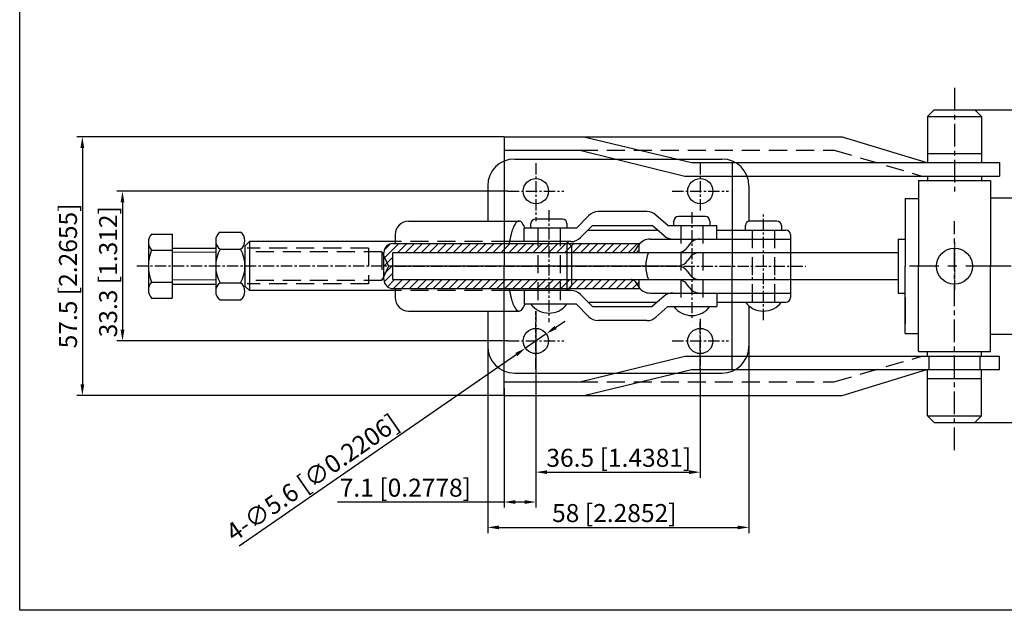
# Model space of a CAD drawing. Units: inches. Extents: x 1622 to 1951, y -1075 to -782.
import ezdxf

# ---------------------------------------------------------------- set-up
doc = ezdxf.new("R2010")
doc.units = ezdxf.units.IN
doc.header["$LTSCALE"] = 2
doc.header["$MEASUREMENT"] = 0
doc.header["$PDMODE"] = 3
for name, pattern in [('CENTER', [2, 1.25, -0.25, 0.25, -0.25]), ('DASHEDX2', [1.5, 1, -0.5]), ('HIDDEN', [3, 2, -1])]:
    doc.linetypes.add(name, pattern=pattern)
doc.layers.add('1L', color=4, linetype='Continuous')
doc.layers.add('2L', color=1, linetype='CENTER')
doc.layers.add('图层2', color=2, linetype='Continuous', lineweight=13)
doc.layers.add('图层5', color=1, linetype='Continuous', lineweight=13)
doc.styles.get("Standard").update_dxf_attribs({"font": 'arial.ttf'})
doc.dimstyles.get("Standard").update_dxf_attribs({"dimscale": 14, "dimtxt": 0.15, "dimasz": 0.14, "dimexe": 0.03499999999999993, "dimexo": 0.01400000000000001, "dimgap": 0.02, "dimtad": 1, "dimtoh": 1, "dimdsep": 46, "dimtxsty": 'Standard', "dimcen": 0.2, "dimclrd": 6, "dimclre": 6, "dimclrt": 2, "dimadec": 1, "dimazin": 2, "dimtfac": 1, "dimtmove": 0, "dimatfit": 1, "dimfxl": 0, "dimtolj": 1, "dimtzin": 0, "dimlwd": 20, "dimlwe": 20, "dimarcsym": 0})
doc.dimstyles.new('STANDARD$0', dxfattribs={"dimtxt": 2.5, "dimasz": 2.5, "dimexe": 1.25, "dimexo": 0, "dimtad": 1, "dimdec": 1, "dimdsep": 46, "dimtxsty": 'Standard', "dimcen": 2.5, "dimclrd": 1, "dimclre": 6, "dimclrt": 2, "dimadec": 0, "dimazin": 0, "dimtfac": 1, "dimtdec": 1, "dimtmove": 1, "dimatfit": 3, "dimfxl": 0, "dimtolj": 1, "dimarcsym": 0})

# ---------------------------------------------------------------- blocks, each defined once
blk = doc.blocks.new('*X47')
at = {"color": 0}
for p, q in [((68.04296803427331, 258.9617989546412), (71.32116907963227, 262.2400000000001)), ((68.12698064222525, 260.8135785155594), (69.46938951871397, 262.1559873920481)), ((71.08893603259864, 260.2400000000001), (73.08893603259864, 262.2400000000001)), ((72.85670298556501, 260.2400000000001), (74.85670298556501, 262.2400000000001)), ((74.62446993853138, 260.2400000000001), (76.62446993853138, 262.2400000000001)), ((76.39223689149775, 260.2400000000001), (78.39223689149775, 262.2400000000001)), ((78.16000384446411, 260.2400000000001), (80.16000384446411, 262.2400000000001)), ((79.92777079743048, 260.2400000000001), (81.92777079743048, 262.2400000000001)), ((81.69553775039685, 260.2400000000001), (83.69553775039685, 262.2400000000001)), ((83.46330470336322, 260.2400000000001), (85.46330470336322, 262.2400000000001)), ((85.23107165632959, 260.2400000000001), (87.23107165632959, 262.2400000000001)), ((86.99883860929596, 260.2400000000001), (88.99883860929596, 262.2400000000001)), ((88.76660556226233, 260.2400000000001), (90.76660556226233, 262.2400000000001)), ((90.5343725152287, 260.2400000000001), (92.5343725152287, 262.2400000000001)), ((92.30213946819507, 260.2400000000001), (94.30213946819507, 262.2400000000001)), ((94.06990642116143, 260.2400000000001), (96.06990642116143, 262.2400000000001)), ((95.8376733741278, 260.2400000000001), (97.8376733741278, 262.2400000000001)), ((97.60544032709417, 260.2400000000001), (99.60544032709417, 262.2400000000001)), ((99.37320728006054, 260.2400000000001), (101.3732072800605, 262.2400000000001)), ((101.1409742330269, 260.2400000000001), (103.1409742330269, 262.2400000000001)), ((102.9087411859933, 260.2400000000001), (104.9087411859933, 262.2400000000001)), ((104.6765081389596, 260.2400000000001), (106.6765081389596, 262.2400000000001)), ((106.444275091926, 260.2400000000001), (108.444275091926, 262.2400000000001)), ((108.2120420448924, 260.2400000000001), (110.2120420448924, 262.2400000000001)), ((109.9798089978588, 260.2400000000001), (111.9798089978588, 262.2400000000001)), ((111.7475759508251, 260.2400000000001), (113.7475759508251, 262.2400000000001)), ((113.5153429037915, 260.2400000000001), (115.5153429037915, 262.2400000000001)), ((115.2831098567579, 260.2400000000001), (117.2831098567579, 262.2400000000001)), ((117.0508768097242, 260.2400000000001), (119.0508768097242, 262.2400000000001)), ((118.8186437626906, 260.2400000000001), (120.8186437626906, 262.2400000000001)), ((120.586410715657, 260.2400000000001), (122.586410715657, 262.2400000000001)), ((122.3541776686234, 260.2400000000001), (124.3541776686233, 262.2400000000001)), ((124.1219446215897, 260.2400000000001), (124.7217587323113, 260.8398141107217)), ((68.04296803427331, 257.1940320016748), (70.04296803427331, 259.1940320016748)), ((68.04296803427331, 255.4262650487084), (70.04296803427331, 257.4262650487084)), ((68.1102134538872, 253.7257435153559), (70.04296803427331, 255.658498095742)), ((68.8142127036438, 252.6619758121461), (70.39223689149775, 254.2400000000001)), ((70.16000384446414, 252.2400000000001), (72.16000384446411, 254.2400000000001)), ((71.92777079743051, 252.2400000000001), (73.92777079743048, 254.2400000000001)), ((73.69553775039688, 252.2400000000001), (75.69553775039685, 254.2400000000001)), ((75.46330470336325, 252.2400000000001), (77.46330470336322, 254.2400000000001)), ((77.2310716563296, 252.2400000000001), (79.23107165632959, 254.2400000000001)), ((78.99883860929597, 252.2400000000001), (80.99883860929596, 254.2400000000001)), ((80.76660556226234, 252.2400000000001), (82.76660556226233, 254.2400000000001)), ((82.53437251522871, 252.2400000000001), (84.5343725152287, 254.2400000000001)), ((84.30213946819508, 252.2400000000001), (86.30213946819507, 254.2400000000001)), ((86.06990642116145, 252.2400000000001), (88.06990642116143, 254.2400000000001)), ((87.83767337412782, 252.2400000000001), (89.8376733741278, 254.2400000000001)), ((89.60544032709419, 252.2400000000001), (91.60544032709417, 254.2400000000001)), ((91.37320728006056, 252.2400000000001), (93.37320728006054, 254.2400000000001)), ((93.14097423302692, 252.2400000000001), (95.14097423302691, 254.2400000000001)), ((94.90874118599329, 252.2400000000001), (96.90874118599328, 254.2400000000001)), ((96.67650813895966, 252.2400000000001), (98.67650813895965, 254.2400000000001)), ((98.44427509192603, 252.2400000000001), (100.444275091926, 254.2400000000001)), ((100.2120420448924, 252.2400000000001), (102.2120420448924, 254.2400000000001)), ((101.9798089978588, 252.2400000000001), (103.9798089978588, 254.2400000000001)), ((103.7475759508251, 252.2400000000001), (105.7475759508251, 254.2400000000001)), ((105.5153429037915, 252.2400000000001), (107.5153429037915, 254.2400000000001)), ((107.2831098567579, 252.2400000000001), (109.2831098567579, 254.2400000000001)), ((109.0508768097242, 252.2400000000001), (111.0508768097242, 254.2400000000001)), ((110.8186437626906, 252.2400000000001), (112.8186437626906, 254.2400000000001)), ((112.586410715657, 252.2400000000001), (114.586410715657, 254.2400000000001)), ((114.3541776686233, 252.2400000000001), (116.3541776686234, 254.2400000000001)), ((116.1219446215897, 252.2400000000001), (118.1219446215897, 254.2400000000001)), ((117.8897115745561, 252.2400000000001), (119.8897115745561, 254.2400000000001)), ((119.6574785275224, 252.2400000000001), (121.6574785275225, 254.2400000000001)), ((121.4252454804888, 252.2400000000001), (123.4252454804888, 254.2400000000001)), ((123.1930124334552, 252.2400000000001), (124.7217587323113, 253.7687462988562))]:
    blk.add_line(p, q, dxfattribs=at)
blk = doc.blocks.new('*D59')
at = {"layer": 'Defpoints', "color": 0}
for p in [(1736.351400818875, -1021.286006235594), (1772.851400818875, -1021.286006235594), (1772.851400818875, -1044.206006235594)]:
    blk.add_point(p, dxfattribs=at)
at = {"layer": '图层5', "lineweight": -2}
for p, q in [((1736.351400818875, -1021.286006235594), (1736.351400818875, -1045.456006235594)), ((1772.851400818875, -1021.286006235594), (1772.851400818875, -1045.456006235594)), ((1738.851400818875, -1044.206006235594), (1770.351400818875, -1044.206006235594))]:
    blk.add_line(p, q, dxfattribs=at)
at = {"layer": '图层5'}
for points in [[(1738.851400818875, -1043.789339568928), (1738.851400818875, -1044.622672902261), (1736.351400818875, -1044.206006235594)], [(1770.351400818875, -1043.789339568928), (1770.351400818875, -1044.622672902261), (1772.851400818875, -1044.206006235594)]]:
    blk.add_solid(points, dxfattribs=at)
at = {"layer": '图层5', "color": 3, "insert": (1754.761376721463, -1041.017568309264), "char_height": 4, "attachment_point": 5}
blk.add_mtext('\\A1;36.5 [1.4381]', dxfattribs=at)
blk = doc.blocks.new('*D60')
at = {"layer": 'Defpoints', "color": 0}
for p in [(1730.121400818875, -981.7560062355943), (1644.561376721462, -1015.056006235595), (1730.121400818875, -1015.056006235595)]:
    blk.add_point(p, dxfattribs=at)
at = {"layer": '图层5', "lineweight": -2}
for p, q in [((1730.121400818875, -981.7560062355943), (1643.311376721462, -981.7560062355943)), ((1644.561376721462, -984.2560062355943), (1644.561376721462, -1012.556006235595)), ((1730.121400818875, -1015.056006235595), (1643.311376721462, -1015.056006235595))]:
    blk.add_line(p, q, dxfattribs=at)
at = {"layer": '图层5'}
for points in [[(1644.144710054795, -984.2560062355943), (1644.978043388129, -984.2560062355943), (1644.561376721462, -981.7560062355943)], [(1644.144710054795, -1012.556006235595), (1644.978043388129, -1012.556006235595), (1644.561376721462, -1015.056006235595)]]:
    blk.add_solid(points, dxfattribs=at)
at = {"layer": '图层5', "color": 3, "insert": (1641.372938795132, -999.6660062355944), "char_height": 4, "attachment_point": 5, "rotation": 90}
blk.add_mtext('\\A1;33.3 [1.312]', dxfattribs=at)
blk = doc.blocks.new('*D61')
at = {"layer": 'Defpoints', "color": 0}
for p in [(1729.301400818875, -969.6560062355942), (1635.651376721462, -1027.156006235595), (1729.301400818875, -1027.156006235595)]:
    blk.add_point(p, dxfattribs=at)
at = {"layer": '图层5', "lineweight": -2}
for p, q in [((1729.301400818875, -969.6560062355942), (1634.401376721462, -969.6560062355942)), ((1635.651376721462, -972.1560062355942), (1635.651376721462, -1024.656006235595)), ((1729.301400818875, -1027.156006235595), (1634.401376721462, -1027.156006235595))]:
    blk.add_line(p, q, dxfattribs=at)
at = {"layer": '图层5'}
for points in [[(1635.234710054796, -972.1560062355942), (1636.068043388129, -972.1560062355942), (1635.651376721462, -969.6560062355942)], [(1635.234710054796, -1024.656006235595), (1636.068043388129, -1024.656006235595), (1635.651376721462, -1027.156006235595)]]:
    blk.add_solid(points, dxfattribs=at)
at = {"layer": '图层5', "color": 3, "insert": (1632.462938795132, -1000.596006235594), "char_height": 4, "attachment_point": 5, "rotation": 90}
blk.add_mtext('\\A1;57.5 [2.2655]', dxfattribs=at)
blk = doc.blocks.new('*D65')
at = {"layer": 'Defpoints', "color": 0}
for p in [(1725.651400818875, -1015.056006235595), (1783.651400818875, -1015.056006235595), (1783.651400818875, -1056.486006235594)]:
    blk.add_point(p, dxfattribs=at)
at = {"layer": '图层5', "lineweight": -2}
for p, q in [((1725.651400818875, -1015.056006235595), (1725.651400818875, -1057.736006235594)), ((1783.651400818875, -1015.056006235595), (1783.651400818875, -1057.736006235594)), ((1728.151400818875, -1056.486006235594), (1781.151400818875, -1056.486006235594))]:
    blk.add_line(p, q, dxfattribs=at)
at = {"layer": '图层5'}
for points in [[(1728.151400818875, -1056.069339568927), (1728.151400818875, -1056.902672902261), (1725.651400818875, -1056.486006235594)], [(1781.151400818875, -1056.069339568927), (1781.151400818875, -1056.902672902261), (1783.651400818875, -1056.486006235594)]]:
    blk.add_solid(points, dxfattribs=at)
at = {"layer": '图层5', "color": 3, "insert": (1753.751376721463, -1053.297568309264), "char_height": 4, "attachment_point": 5}
blk.add_mtext('\\A1;58 [2.2852]', dxfattribs=at)
blk = doc.blocks.new('*D66')
at = {"layer": 'Defpoints', "color": 0}
for p in [(1833.801400818875, -963.6560062355944), (1833.801400818875, -1033.156006235595), (1849.331376721462, -1033.156006235595)]:
    blk.add_point(p, dxfattribs=at)
at = {"layer": '图层5', "lineweight": -2}
for p, q in [((1833.801400818875, -963.6560062355944), (1850.581376721462, -963.6560062355944)), ((1849.331376721462, -966.1560062355944), (1849.331376721462, -1030.656006235595)), ((1833.801400818875, -1033.156006235595), (1850.581376721462, -1033.156006235595))]:
    blk.add_line(p, q, dxfattribs=at)
at = {"layer": '图层5'}
for points in [[(1848.914710054796, -966.1560062355944), (1849.748043388129, -966.1560062355944), (1849.331376721462, -963.6560062355944)], [(1848.914710054796, -1030.656006235595), (1849.748043388129, -1030.656006235595), (1849.331376721462, -1033.156006235595)]]:
    blk.add_solid(points, dxfattribs=at)
at = {"layer": '图层5', "color": 3, "insert": (1846.142938795133, -997.8660062355942), "char_height": 4, "attachment_point": 5, "rotation": 90}
blk.add_mtext('\\A1;69.5 [2.7383]', dxfattribs=at)
blk = doc.blocks.new('*D93')
at = {"layer": 'Defpoints', "color": 0}
for p in [(1738.654735014529, -1013.463947322384), (1734.048066623221, -1016.648065148805)]:
    blk.add_point(p, dxfattribs=at)
at = {"layer": '图层5', "lineweight": -2}
for p, q in [((1740.711283403505, -1012.042466149874), (1742.767831792482, -1010.620984977365)), ((1738.654735014529, -1013.463947322384), (1734.048066623221, -1016.648065148805)), ((1670.466580048741, -1060.595431799763), (1731.991518234244, -1018.069546321315))]:
    blk.add_line(p, q, dxfattribs=at)
at = {"layer": '图层5'}
for points in [[(1740.474369874753, -1011.699708085045), (1740.948196932257, -1012.385224214704), (1738.654735014529, -1013.463947322384)], [(1731.754604705493, -1017.726788256485), (1732.228431762996, -1018.412304386144), (1734.048066623221, -1016.648065148805)]]:
    blk.add_solid(points, dxfattribs=at)
at = {"layer": '图层5', "color": 3, "insert": (1686.711945948235, -1045.4111125163), "char_height": 4, "attachment_point": 5, "rotation": 34.65213254774581}
blk.add_mtext('\\A1;4-∅5.6 [∅0.2206]', dxfattribs=at)
blk = doc.blocks.new('*D97')
at = {"layer": 'Defpoints', "color": 0}
for p in [(1736.351400818875, -1015.056006235595), (1729.301400818875, -1025.576006235594), (1729.301400818875, -1050.846006235594)]:
    blk.add_point(p, dxfattribs=at)
at = {"layer": '图层5', "lineweight": -2}
for p, q in [((1736.351400818875, -1015.056006235595), (1736.351400818875, -1052.096006235594)), ((1729.301400818875, -1025.576006235594), (1729.301400818875, -1052.096006235594)), ((1729.301400818875, -1050.846006235594), (1692.291629108911, -1050.846006235594)), ((1733.851400818875, -1050.846006235594), (1731.801400818875, -1050.846006235594))]:
    blk.add_line(p, q, dxfattribs=at)
at = {"layer": '图层5'}
for points in [[(1731.801400818875, -1050.429339568927), (1731.801400818875, -1051.262672902261), (1729.301400818875, -1050.846006235594)], [(1733.851400818875, -1050.429339568927), (1733.851400818875, -1051.262672902261), (1736.351400818875, -1050.846006235594)]]:
    blk.add_solid(points, dxfattribs=at)
at = {"layer": '图层5', "color": 3, "insert": (1707.361376721463, -1047.657568309264), "char_height": 4, "attachment_point": 5}
blk.add_mtext('\\A1;7.1 [0.2778]', dxfattribs=at)

msp = doc.modelspace()

# ---------------------------------------------------------------- linework, layer by layer
for p, q in [((1621.741376721462, -1074.916006235594), (1621.741376721463, -782.2060062355944)), ((1823.301400818874, -965.1560062355943), (1824.801400818874, -963.6560062355943)), ((1824.801400818874, -963.6560062355943), (1833.801400818875, -963.6560062355944)), ((1833.801400818875, -963.6560062355944), (1835.301400818875, -965.1560062355944)), ((1823.301400818874, -965.1560062355945), (1823.301400818875, -975.4060062355944)), ((1823.301400818874, -965.1560062355944), (1835.301400818875, -965.1560062355946)), ((1835.301400818875, -965.1560062355949), (1835.301400818874, -975.4060062355941)), ((1729.301400818875, -969.6560062355941), (1804.379641132097, -969.6560062355944)), ((1729.301400818875, -969.6560062355941), (1729.301400818875, -998.4060062355942)), ((1746.974197169233, -969.6560062355942), (1770.884451055012, -975.4060062355943)), ((1804.379641132097, -969.6560062355944), (1823.1462920389, -975.4060062355942)), ((1729.301400818875, -972.6560062355941), (1746.103300818877, -972.6560062355942)), ((1746.103300818877, -972.6560062355942), (1769.418400818875, -978.4060062355941)), ((1823.301400818875, -973.4060062355943), (1835.301400818875, -973.4060062355941)), ((1770.884451055011, -975.4060062355943), (1779.901400818875, -975.4060062355943)), ((1779.901400818875, -975.4060062355943), (1839.301400818875, -975.4060062355942)), ((1779.901400818875, -975.4060062355942), (1779.901400818875, -998.4060062355942)), ((1839.301400818875, -975.4060062355942), (1839.301400818875, -978.4060062355942)), ((1769.418400818876, -978.4060062355942), (1779.901400818875, -978.4060062355942)), ((1779.901400818875, -978.4060062355942), (1839.301400818875, -978.4060062355942)), ((1823.301400818875, -978.4060062355942), (1823.301400818875, -979.4060062355942)), ((1835.301400818874, -978.4060062355941), (1835.301400818874, -979.4060062355942)), ((1821.301400818875, -979.4060062355942), (1837.301400818875, -979.4060062355942)), ((1821.301400818875, -979.4060062355942), (1821.301400818875, -998.4060062355942)), ((1837.301400818875, -979.4060062355942), (1837.301400818875, -998.4060062355942)), ((1818.301400818875, -983.4060062355942), (1821.301400818875, -983.4060062355942)), ((1818.301400818875, -983.4060062355942), (1818.301400818875, -998.4060062355942)), ((1837.301400818875, -983.2688761754761), (1914.801400818875, -983.268876175476)), ((1651.014843133495, -991.3060062355959), (1655.614843133493, -991.306006235595)), ((1655.614843133493, -991.306006235595), (1655.614843133493, -1005.506006235595)), ((1666.254043133493, -990.9004527361295), (1670.754043133493, -990.9004527361295)), ((1816.801400818874, -992.4060062355941), (1816.801400818875, -995.4060062355941)), ((1816.801400818875, -992.4060062355942), (1816.801400818875, -1004.406006235594)), ((1816.801400818875, -992.4060062355942), (1816.801400818875, -1004.406006235594)), ((1816.801400818874, -992.4060062355941), (1818.301400818875, -992.4060062355941)), ((1650.319960008337, -993.0810062355964), (1650.319960008337, -1003.731006235595)), ((1655.614843133493, -994.4060062355953), (1665.254043133493, -994.4060062355944)), ((1665.254043133493, -992.7768411109961), (1665.254043133493, -1002.158782985327)), ((1666.254043133493, -994.6532294858617), (1670.754043133493, -994.6532294858613)), ((1651.014843133493, -994.8560062355956), (1655.614843133493, -994.8560062355942)), ((1761.315178234366, -995.4060062355941), (1816.801400818875, -995.4060062355948)), ((1729.301400818875, -1027.156006235595), (1729.301400818875, -998.4060062355945)), ((1779.901400818875, -1021.406006235595), (1779.901400818875, -998.4060062355945)), ((1818.301400818875, -1013.406006235594), (1818.301400818875, -998.4060062355942)), ((1821.301400818875, -1017.406006235594), (1821.301400818875, -998.4060062355942)), ((1837.301400818875, -1017.406006235594), (1837.301400818875, -998.4060062355942)), ((1651.014843133495, -1001.956006235595), (1655.614843133493, -1001.956006235596)), ((1655.614843133493, -1002.406006235594), (1665.254043133493, -1002.406006235594)), ((1665.254043133493, -1002.158782985327), (1665.254043133493, -1004.035170250711)), ((1666.254043133493, -1002.158782985327), (1670.754046436865, -1002.158782985327)), ((1761.315178234366, -1001.406006235594), (1816.801400818875, -1001.406006235594)), ((1816.801400818875, -1001.406006235594), (1816.801400818875, -1004.406006235594)), ((1651.014843133497, -1005.506006235595), (1655.614843133493, -1005.506006235595)), ((1816.801400818875, -1004.406006235594), (1818.301400818875, -1004.406006235594)), ((1818.301400818875, -1005.406006235594), (1818.301400818875, -1011.236464372618)), ((1666.254043133493, -1005.911559735059), (1670.754043133493, -1005.911559735059)), ((1818.301400818875, -1013.406006235594), (1821.301400818875, -1013.406006235594)), ((1837.301400818875, -1013.543136295712), (1914.801400818875, -1013.543136295712)), ((1746.103300818875, -1024.156006235595), (1769.418400818875, -1018.406006235595)), ((1769.418400818876, -1018.406006235595), (1779.901400818875, -1018.406006235595)), ((1779.901400818875, -1018.406006235595), (1839.301400818875, -1018.406006235594)), ((1821.301400818875, -1017.406006235594), (1837.301400818875, -1017.406006235594)), ((1823.301400818875, -1018.406006235595), (1823.301400818875, -1017.406006235595)), ((1835.301400818874, -1018.406006235595), (1835.301400818874, -1017.406006235595)), ((1839.301400818875, -1021.406006235594), (1839.301400818875, -1018.406006235594)), ((1746.974197169232, -1027.156006235594), (1770.884451055012, -1021.406006235594)), ((1770.884451055011, -1021.406006235594), (1779.901400818875, -1021.406006235594)), ((1779.901400818875, -1021.406006235594), (1839.301400818875, -1021.406006235594)), ((1804.379641132097, -1027.156006235594), (1823.1462920389, -1021.406006235595)), ((1823.301400818874, -1031.656006235595), (1823.301400818875, -1021.406006235594)), ((1835.301400818875, -1031.656006235594), (1835.301400818874, -1021.406006235595)), ((1729.301400818875, -1024.156006235595), (1746.103300818875, -1024.156006235595)), ((1823.301400818875, -1023.406006235595), (1835.301400818875, -1023.406006235595)), ((1729.301400818875, -1027.156006235595), (1804.379641132097, -1027.156006235594)), ((1823.301400818874, -1031.656006235595), (1835.301400818875, -1031.656006235594)), ((1823.301400818874, -1031.656006235595), (1824.801400818874, -1033.156006235595)), ((1833.801400818875, -1033.156006235595), (1835.301400818875, -1031.656006235595)), ((1824.801400818874, -1033.156006235595), (1833.801400818875, -1033.156006235595)), ((1951.221376721463, -1074.916006235594), (1621.741376721462, -1074.916006235594))]:
    msp.add_line(p, q)
at = {"color": 1, "linetype": 'DASHEDX2', "ltscale": 2}
for p, q in [((1746.103300818877, -972.6560062355942), (1802.590400818875, -972.6560062355943)), ((1802.590400818875, -972.6560062355943), (1822.070250818874, -978.4060062355941)), ((1802.590400818875, -1024.156006235594), (1822.070250818874, -1018.406006235595)), ((1746.103300818875, -1024.156006235595), (1802.590400818875, -1024.156006235594))]:
    msp.add_line(p, q, dxfattribs=at)
at = {"color": 1}
for p, q in [((1823.651400818875, -1021.406006235594), (1823.651400818875, -1018.406006235594)), ((1834.951400818874, -1021.406006235594), (1834.951400818874, -1018.406006235594))]:
    msp.add_line(p, q, dxfattribs=at)
for centre, radius in [((1736.351400818875, -981.7560062355942), 2.8), ((1772.851400818875, -981.7560062355942), 2.8), ((1829.301400818875, -998.4060062355946), 4), ((1736.351400818875, -1015.056006235595), 2.8), ((1772.851400818875, -1015.056006235595), 2.8)]:
    msp.add_circle(centre, radius)
for centre, radius, start, end in [((1652.934419495179, -993.0810062355964), 2.614459486841914, 137.2409581315534, 222.7590418684466), ((1667.514459800159, -992.7768411109961), 2.260416666666879, 123.89023816907, 236.10976183093), ((1669.493626466827, -992.7768411109961), 2.260416666666879, 303.89023816907, 56.10976183093003), ((1672.795709800157, -998.4060062355944), 7.541666666663474, 150.1582758352797, 209.8417241647203), ((1664.212376466829, -998.4060062355944), 7.541666666663474, 330.1582758352797, 29.84172416472025), ((1659.73547326798, -998.406006235593), 9.415513259643257, 157.8497115051929, 202.1502884948312), ((1768.731376721462, -998.4060062355941), 8, 157.9756871629567, 202.0243128370433), ((1652.934419495179, -1003.731006235594), 2.614459486841914, 137.2409581316686, 222.7590418684514), ((1667.514461881978, -1004.035170250711), 2.260418748485943, 123.8902943493149, 236.1097337084838), ((1669.493624385006, -1004.035170250711), 2.260418748485943, 303.8902662915162, 56.10970565068509)]:
    msp.add_arc(centre, radius, start, end)
at = {"layer": '1L'}
for p, q in [((1731.651400818875, -974.6060062355945), (1777.651400818875, -974.6060062355945)), ((1725.651400818875, -980.6060062355945), (1725.651400818875, -988.4060062355944)), ((1783.651400818875, -980.6060062355945), (1783.651400818875, -988.4262103384834)), ((1742.254043133493, -987.9660062355944), (1736.254043133493, -987.9660062355944)), ((1748.008207289772, -987.2259356950111), (1745.395956407797, -989.9660062355944)), ((1760.999631307817, -986.2960062355943), (1750.179568143478, -986.2960062355943)), ((1765.63901762474, -989.4060062355944), (1762.992706689163, -987.0537639372973)), ((1773.993163806972, -987.4060062355944), (1767.993163806972, -987.4060062355944)), ((1708.101400818875, -988.4060062355944), (1732.601400818875, -988.4060062355944)), ((1745.395956407797, -989.9660062355944), (1733.754043133493, -989.9660062355944)), ((1733.754043133493, -992.9660062355944), (1733.754043133493, -989.9660062355944)), ((1735.254043133493, -989.9660062355944), (1735.254043133493, -988.9660062355944)), ((1743.254043133493, -988.9660062355944), (1743.254043133493, -989.9660062355944)), ((1748.89475711196, -989.4060062355944), (1746.27768404626, -992.0688558522662)), ((1748.89475711196, -989.4060062355944), (1762.140216920577, -989.4060062355944)), ((1764.7963188189, -991.683445383668), (1762.140216920577, -989.4060062355944)), ((1765.63901762474, -989.4060062355944), (1776.493163806972, -989.4060062355944)), ((1766.993163806972, -989.4060062355944), (1766.993163806972, -988.4060062355944)), ((1774.993163806972, -988.4060062355944), (1774.993163806972, -989.4060062355944)), ((1776.493163806972, -992.4060062355944), (1776.493163806972, -989.4060062355944)), ((1782.851400818874, -990.4060062355944), (1782.851400818874, -989.4060062355944)), ((1789.851400818875, -988.4060062355944), (1783.851400818874, -988.4060062355944)), ((1790.851400818875, -989.4060062355944), (1790.851400818875, -990.4060062355944)), ((1705.101400818875, -991.4060062355944), (1705.101400818875, -993.4060062355944)), ((1747.911947925397, -990.4060062355944), (1763.306483821965, -990.4060062355944)), ((1761.705315658041, -992.4060062355944), (1792.851400818875, -992.4060062355944)), ((1776.493163806972, -990.4060062355944), (1791.851400818875, -990.4060062355944)), ((1792.851400818875, -991.4060062355944), (1792.851400818875, -1005.406006235594)), ((1672.754043133493, -992.9660062355944), (1671.754043133493, -993.9660062355944)), ((1671.754043133493, -993.9660062355944), (1671.754043133493, -1002.846006235594)), ((1705.101400818875, -992.9660062355944), (1672.754043133493, -992.9660062355944)), ((1672.754043133493, -992.9660062355944), (1672.754043133493, -1003.846006235594)), ((1704.614368853148, -993.4060062355944), (1759.293159551186, -993.4060062355944)), ((1744.138052421502, -992.9660062355944), (1730.493425190007, -992.9660062355944)), ((1743.254043133493, -992.9660062355944), (1743.254043133493, -1003.846006235594)), ((1743.254043133493, -992.9660062355944), (1744.254043133493, -993.9660062355944)), ((1744.254043133493, -993.9660062355944), (1744.254043133493, -1002.846006235594)), ((1759.293159551186, -995.4060062355944), (1759.293159551186, -993.4060062355944)), ((1770.373373425282, -993.7069888320644), (1770.099859395065, -994.1050236391244)), ((1702.614368853148, -1001.406006235594), (1702.614368853148, -995.4060062355944)), ((1704.614368853148, -995.4060062355944), (1767.627342486629, -995.4060062355944)), ((1704.614368853148, -1001.406006235594), (1704.614368853148, -995.4060062355944)), ((1770.373373425282, -996.7069888320644), (1770.099859395065, -997.1050236391243)), ((1772.845890333718, -995.4060062355944), (1792.851400818875, -995.4060062355944)), ((1772.84589293524, -995.4060062355944), (1775.311400818875, -995.4060062355944)), ((1767.627342486629, -998.4060062355943), (1704.614368853148, -998.4060062355943)), ((1770.099859395065, -999.7069888320644), (1770.373373425282, -1000.105023639124)), ((1784.401400818875, -1000.856006235594), (1784.401400818875, -1001.406006235594)), ((1789.301400818875, -1000.856006235594), (1789.301400818875, -1001.406006235594)), ((1671.754043133493, -1002.846006235594), (1672.754043133493, -1003.846006235594)), ((1704.614368853148, -1001.406006235594), (1767.627345522372, -1001.406006235594)), ((1744.254043133493, -1002.846006235594), (1743.254043133493, -1003.846006235594)), ((1759.293159551186, -1003.406006235594), (1759.293159551186, -1001.406006235594)), ((1770.373373425282, -1003.105023639124), (1770.099859395065, -1002.706988832064)), ((1772.845890333718, -1001.406006235594), (1792.851400818875, -1001.406006235594)), ((1772.845893150944, -1001.406006235594), (1775.311400818875, -1001.406006235594)), ((1705.101400818875, -1003.846006235594), (1672.754043133493, -1003.846006235594)), ((1704.614368853148, -1003.406006235594), (1759.293159551186, -1003.406006235594)), ((1704.614368853148, -1003.406006235594), (1759.293159551186, -1003.406006235594)), ((1705.101400818875, -1003.406006235594), (1705.101400818875, -1005.406006235594)), ((1743.254043133493, -1003.846006235594), (1730.493425190007, -1003.846006235594)), ((1744.138052421502, -1003.846006235594), (1733.754043133493, -1003.846006235594)), ((1733.754043133493, -1003.846006235594), (1733.754043133493, -1006.846006235594)), ((1748.89475711196, -1007.406006235594), (1746.27768404626, -1004.743156618922)), ((1761.705315658041, -1004.406006235594), (1792.851400818875, -1004.406006235594)), ((1764.7963188189, -1005.128567087521), (1762.140216920577, -1007.406006235594)), ((1776.493163806972, -1004.406006235594), (1776.493163806972, -1007.406006235594)), ((1745.395956407797, -1006.846006235594), (1733.754043133493, -1006.846006235594)), ((1748.008207289772, -1009.586076776178), (1745.395956407797, -1006.846006235594)), ((1747.911947925397, -1006.406006235594), (1763.306483821965, -1006.406006235594)), ((1748.89475711196, -1007.406006235594), (1762.140216920577, -1007.406006235594)), ((1765.63901762474, -1007.406006235594), (1762.992706689163, -1009.758248533891)), ((1765.63901762474, -1007.406006235594), (1776.493163806972, -1007.406006235594)), ((1776.493163806972, -1006.406006235594), (1791.851400818875, -1006.406006235594)), ((1783.651400818875, -1007.247880778055), (1783.651400818875, -1016.206006235594)), ((1708.101400818875, -1008.406006235594), (1732.601400818875, -1008.406006235594)), ((1725.651400818875, -1008.406006235594), (1725.651400818875, -1016.206006235594)), ((1760.999631307817, -1010.516006235594), (1750.179568143478, -1010.516006235594)), ((1731.651400818875, -1022.206006235594), (1777.651400818875, -1022.206006235594))]:
    msp.add_line(p, q, dxfattribs=at)
at = {"layer": '1L', "linetype": 'HIDDEN'}
for p, q in [((1736.804043133493, -989.9660062355944), (1736.804043133493, -1006.846006235594)), ((1741.704043133493, -989.9660062355944), (1741.704043133493, -1006.846006235594)), ((1768.543163806973, -989.4060062355944), (1768.543163806973, -1007.406006235594)), ((1773.443163806972, -989.4060062355944), (1773.443163806972, -1007.406006235594)), ((1784.401400818875, -990.4060062355944), (1784.401400818875, -1006.406006235594)), ((1789.301400818875, -990.4060062355944), (1789.301400818875, -1006.406006235594)), ((1699.154043133493, -994.4460062355944), (1672.254043133493, -994.4460062355944)), ((1699.154043133493, -994.4460062355944), (1699.154043133493, -1002.366006235594)), ((1730.493425190007, -992.9660062355944), (1705.101400818875, -992.9660062355944)), ((1758.363294976965, -994.9723453701043), (1759.232798749605, -993.7069888320644)), ((1702.154043133493, -995.2060062355944), (1672.254043133493, -995.2060062355944)), ((1702.154043133493, -995.2060062355944), (1703.654043133493, -998.4060062355943)), ((1702.154043133493, -995.2060062355944), (1702.154043133493, -1001.606006235594)), ((1703.654043133493, -998.4060062355943), (1702.154043133493, -1001.606006235594)), ((1702.154043133493, -1001.606006235594), (1672.254043133493, -1001.606006235594)), ((1699.154043133493, -1002.366006235594), (1672.254043133493, -1002.366006235594)), ((1758.363294976965, -1001.839667101084), (1759.232798749605, -1003.105023639124)), ((1730.493425190007, -1003.846006235594), (1705.101400818875, -1003.846006235594))]:
    msp.add_line(p, q, dxfattribs=at)
at = {"layer": '1L'}
for centre in [(1736.351400818875, -981.7560062355943), (1772.851400818875, -981.7560062355943), (1736.351400818875, -1015.056006235594), (1772.851400818875, -1015.056006235594)]:
    msp.add_circle(centre, 2.8, dxfattribs=at)
for centre, radius, start, end in [((1731.651400818875, -980.6060062355945), 6, 90, 180), ((1777.651400818875, -980.6060062355945), 6, 0, 90), ((1736.254043133493, -988.9660062355944), 1, 90, 180), ((1742.254043133493, -988.9660062355944), 1, 0, 90), ((1750.179568143478, -989.2960062355943), 3, 90, 136.3680298039774), ((1760.999631307817, -989.2960062355943), 3, 48.3668729643603, 90), ((1767.993163806972, -988.4060062355944), 1, 90, 180), ((1773.993163806972, -988.4060062355944), 1, 0, 90), ((1708.101400818875, -991.4060062355944), 3, 90, 180), ((1739.76113095212, -993.5668126952818), 9.202253364711149, 148.8867764434555, 165.9637565320735), ((1732.601400818875, -989.2455332976288), 0.8395270620343922, 90, 148.8867764434555), ((1732.601400818875, -989.2455332976289), 0.8395270620344104, 31.11322355654453, 90), ((1725.441670685629, -993.5668126952813), 9.202253364711293, 24.06872355467749, 31.11322355654173), ((1734.756908917837, -989.4060062355944), 1, 204.0687235546775, 214.0557977425336), ((1783.851400818874, -989.4060062355944), 1, 90, 180), ((1789.851400818875, -989.4060062355944), 1, 0, 90), ((1751.379777659555, -996.4714743721403), 21.17848026508266, 165.9637565320735, 171.6775170604127), ((1744.138052421502, -989.9660062355944), 3, 270, 315.4967378530755), ((1761.705315658041, -995.4060062355944), 3, 90, 145.504700239818), ((1766.749078642028, -989.4060062355944), 3, 229.3890025552155, 270), ((1772.845890333718, -995.4060062355944), 3, 90, 145.5046650351065), ((1791.851400818875, -991.4060062355944), 1, 0, 90), ((1704.614368853148, -995.4060062355944), 2, 90, 180), ((1767.627342486629, -992.4060062355944), 3, 270, 325.5046650351065), ((1772.845890333718, -998.4060062355944), 3, 90, 145.5046650351065), ((1767.627342486629, -995.4060062355943), 3, 270, 325.5046650351065), ((1767.627342486629, -1001.406006235594), 3, 34.49533496489347, 90), ((1772.845890333718, -998.4060062355944), 3, 214.4953349648935, 270), ((1704.614368853148, -1001.406006235594), 2, 180, 270), ((1761.705315658041, -1001.406006235594), 3, 214.4952997601819, 270), ((1767.627342486629, -1004.406006235594), 3, 34.49533496489347, 90), ((1772.845890333718, -1001.406006235594), 3, 214.4953349648935, 270), ((1708.101400818875, -1005.406006235594), 3, 180, 270), ((1751.379777659555, -1000.340538099048), 21.17848026508357, 188.3224829395874, 194.0362434679265), ((1739.761130952121, -1003.245199775907), 9.202253364711357, 194.0362434679265, 211.1132235565445), ((1744.138052421502, -1006.846006235594), 3, 44.50326214692456, 90), ((1766.749078642028, -1007.406006235594), 3, 90, 130.6109974447845), ((1791.851400818875, -1005.406006235594), 1, 270, 0), ((1725.44167068563, -1003.245199775906), 9.202253364711442, 328.8867764434431, 335.9312764453166), ((1734.756908917837, -1007.406006235594), 1, 145.9442022572866, 155.9312764453166), ((1739.254043133493, -1003.846006235594), 4.999999999999995, 216.869897645844, 323.130102354156), ((1770.993163806972, -1004.406006235595), 4.999999999999995, 216.869897645844, 323.130102354156), ((1786.851400818875, -1003.406006235595), 4.999999999999995, 216.869897645844, 323.130102354156), ((1732.601400818875, -1007.56647917356), 0.8395270620344129, 211.1132235565473, 270), ((1732.601400818875, -1007.56647917356), 0.8395270620344206, 270, 328.8867764434527), ((1750.179568143478, -1007.516006235594), 3, 223.6319701960226, 270), ((1760.999631307817, -1007.516006235594), 3, 270, 311.6331270356397), ((1731.651400818875, -1016.206006235594), 6, 180, 270), ((1777.651400818875, -1016.206006235594), 6, 270, 0)]:
    msp.add_arc(centre, radius, start, end, dxfattribs=at)
at = {"layer": '1L', "linetype": 'HIDDEN'}
for centre, start, end in [((1757.539122674153, -994.4060062355944), 270, 325.5046650351065), ((1757.539122674153, -1002.406006235594), 34.49533496489347, 90)]:
    msp.add_arc(centre, 1, start, end, dxfattribs=at)
at = {"layer": '2L', "linetype": 'CENTER', "ltscale": 2}
for p, q in [((1829.301400818875, -958.8060062355943), (1829.301400818875, -982.0760062355943)), ((1829.301400818875, -1039.306006235594), (1829.301400818875, -988.4060062355942))]:
    msp.add_line(p, q, dxfattribs=at)
at = {"layer": '2L'}
for p, q in [((1736.351400818875, -975.5260062355945), (1736.351400818875, -988.4060062355944)), ((1736.351400818875, -975.5260062355944), (1736.351400818875, -988.4060062355943)), ((1772.851400818875, -975.5260062355945), (1772.851400818875, -986.4060062355943)), ((1772.851400818875, -975.5260062355944), (1772.851400818875, -986.4060062355942)), ((1730.121400818875, -981.7560062355943), (1742.581400818875, -981.7560062355943)), ((1730.121400818875, -981.7560062355942), (1742.581400818875, -981.7560062355942)), ((1766.621400818875, -981.7560062355943), (1779.081400818875, -981.7560062355943)), ((1766.621400818875, -981.7560062355942), (1779.081400818875, -981.7560062355942)), ((1739.254043133493, -985.9660062355944), (1739.254043133493, -1010.846006235595)), ((1770.993163806972, -986.4060062355944), (1770.993163806972, -1010.406006235595)), ((1786.851400818875, -1010.406006235595), (1786.851400818875, -986.4060062355944)), ((1746.254043133493, -998.4060062355944), (1647.471376721463, -998.4060062355944)), ((1705.101400818875, -998.4060062355944), (1796.281400818875, -998.4060062355944)), ((1736.351400818875, -1008.406006235594), (1736.351400818875, -1021.286006235594)), ((1736.351400818875, -1021.286006235594), (1736.351400818875, -1008.406006235594)), ((1772.851400818875, -1010.111000118817), (1772.851400818875, -1021.286006235594)), ((1772.851400818875, -1021.286006235594), (1772.851400818875, -1010.406006235595)), ((1730.121400818875, -1015.056006235594), (1742.581400818875, -1015.056006235594)), ((1730.121400818875, -1015.056006235595), (1742.581400818875, -1015.056006235595)), ((1766.621400818875, -1015.056006235594), (1779.081400818875, -1015.056006235594)), ((1766.621400818875, -1015.056006235595), (1779.081400818875, -1015.056006235595))]:
    msp.add_line(p, q, dxfattribs=at)
at = {"layer": '2L', "linetype": 'CENTER', "ltscale": 0.3}
msp.add_line((1829.301400818875, -993.0812554994392), (1829.301400818875, -1003.73075697175), dxfattribs=at)
at = {"layer": '2L', "linetype": 'CENTER', "ltscale": 4}
msp.add_line((1841.841376721463, -998.4060062355944), (1819.301400818875, -998.4060062355942), dxfattribs=at)
at = {"layer": '图层2', "linetype": 'ByBlock'}
for p, q in [((1655.614843133493, -995.3340062355948), (1665.254043133493, -995.3340062355957)), ((1655.614843133493, -1001.478006235595), (1665.254043133493, -1001.478006235594))]:
    msp.add_line(p, q, dxfattribs=at)

# ---------------------------------------------------------------- block references
at = {"layer": '1L'}
msp.add_blockref('*X47', (1634.571400818875, -1255.646006235595), dxfattribs=at)

# ---------------------------------------------------------------- dimensions: what is measured, and where the dimension line sits
at = {"layer": '图层5'}
for base, p1, p2, picture, middle in [((1849.331376721462, -1033.156006235595), (1833.801400818875, -963.6560062355944), (1833.801400818875, -1033.156006235595), '*D66', (1849.331376721463, -997.8660062355942)), ((1635.651376721462, -1027.156006235595), (1729.301400818875, -969.6560062355942), (1729.301400818875, -1027.156006235595), '*D61', (1635.651376721463, -1000.596006235594)), ((1644.561376721462, -1015.056006235595), (1730.121400818875, -981.7560062355943), (1730.121400818875, -1015.056006235595), '*D60', (1644.561376721462, -999.6660062355944))]:
    dim = msp.add_linear_dim(base=base, p1=p1, p2=p2, angle=90, dimstyle='STANDARD$0', override={"dimtxt": 4, "dimclrd": 256, "dimclre": 256, "dimclrt": 3, "dimtmove": 0}, dxfattribs=at)
    dim.commit()
    dim.dimension.update_dxf_attribs({"geometry": picture, "text_midpoint": middle, "dimtype": 160})
dim = msp.add_diameter_dim_2p(p1=(1738.654735014529, -1013.463947322384), p2=(1734.048066623221, -1016.648065148805), text='4-<>', dimstyle='Standard', override={"dimscale": 1, "dimtxt": 4, "dimasz": 2.5, "dimexe": 1.25, "dimexo": 0, "dimgap": 0.625, "dimtoh": 0, "dimdec": 1, "dimcen": 2.5, "dimclrd": 256, "dimclre": 256, "dimclrt": 3, "dimadec": 0, "dimazin": 0, "dimtdec": 1, "dimatfit": 3, "dimtzin": 8, "dimlwd": 65534, "dimlwe": 65534}, dxfattribs=at)
dim.commit()
dim.dimension.update_dxf_attribs({"geometry": '*D93', "text_midpoint": (1688.562101627133, -1048.087851930356), "dimtype": 163})
for base, p1, p2, picture, middle in [((1729.301400818875, -1050.846006235594), (1736.351400818875, -1015.056006235595), (1729.301400818875, -1025.576006235594), '*D97', (1707.361376721463, -1050.846006235594)), ((1783.651400818875, -1056.486006235594), (1725.651400818875, -1015.056006235595), (1783.651400818875, -1015.056006235595), '*D65', (1753.751376721463, -1056.486006235594)), ((1772.851400818875, -1044.206006235594), (1736.351400818875, -1021.286006235594), (1772.851400818875, -1021.286006235594), '*D59', (1754.761376721463, -1044.206006235594))]:
    dim = msp.add_linear_dim(base=base, p1=p1, p2=p2, dimstyle='STANDARD$0', override={"dimtxt": 4, "dimclrd": 256, "dimclre": 256, "dimclrt": 3, "dimtmove": 0}, dxfattribs=at)
    dim.commit()
    dim.dimension.update_dxf_attribs({"geometry": picture, "text_midpoint": middle, "dimtype": 160})

doc.saveas('drawing.dxf')
